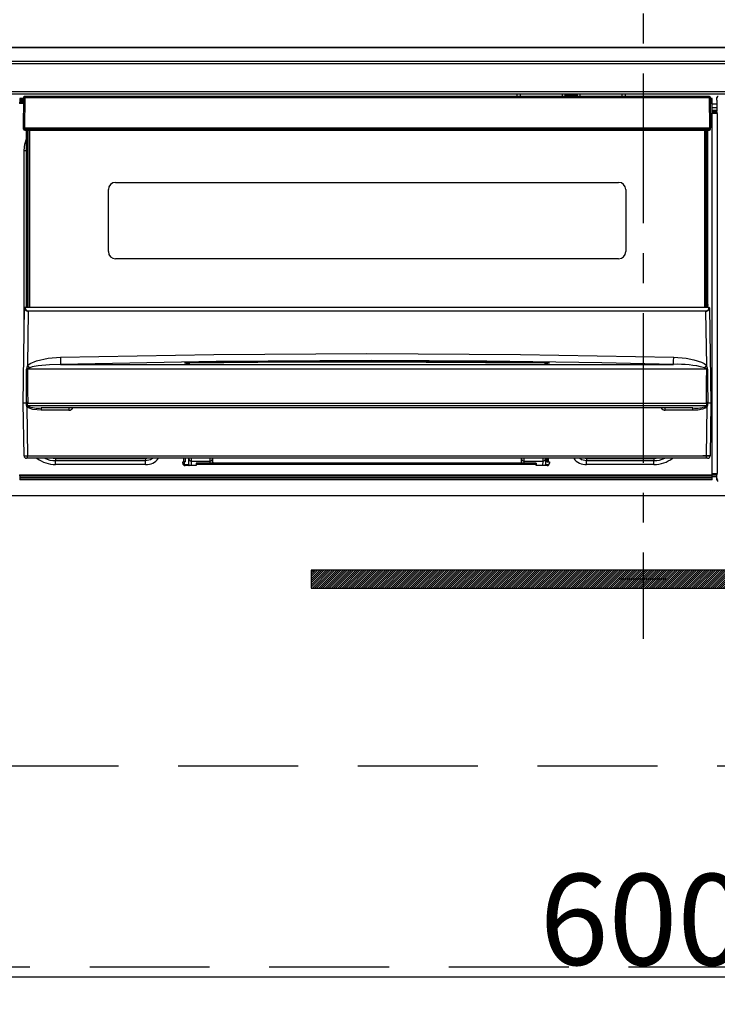
# Model space of a CAD drawing. Extents: x 55896 to 82369, y -11033 to -2163.
# Drawn here: x 57402 to 57693, y -8432 to -8021 of the extents above; entities that cross this region are included whole.
import ezdxf

# ---------------------------------------------------------------- set-up
doc = ezdxf.new("R2010")
doc.units = 0
doc.header["$LTSCALE"] = 50
doc.header["$MEASUREMENT"] = 0
doc.linetypes.add('CENTER', pattern=[2, 1.25, -0.25, 0.25, -0.25])
doc.linetypes.add('HIDDEN', pattern=[0.375, 0.25, -0.125])
doc.layers.get('0').update_dxf_attribs({"linetype": 'CONTINUOUS'})
doc.layers.get('DEFPOINTS').update_dxf_attribs({"color": 146, "linetype": 'CONTINUOUS'})
for name, color, linetype in [('120-キャビネット（外）', 7, 'CONTINUOUS'), ('121-キャビネット（中）', 253, 'HIDDEN'), ('122-扉', 6, 'CONTINUOUS'), ('126-甲板', 2, 'CONTINUOUS'), ('142-把手', 4, 'CONTINUOUS'), ('150-機器', 8, 'CONTINUOUS'), ('161-番号', 110, 'CONTINUOUS')]:
    doc.layers.add(name, color=color, linetype=linetype)
doc.styles.add('KH001', font='txt')
doc.dimstyles.new('KH1xx015', dxfattribs={"dimscale": 10, "dimtxt": 3.8, "dimasz": 0.8, "dimexe": 0.3, "dimexo": 1.2, "dimgap": 0.5, "dimtad": 3, "dimdec": 1, "dimdsep": 46, "dimlunit": 6, "dimtxsty": 'KH001', "dimblk": 'DOT', "dimcen": 1, "dimdle": 1, "dimclrd": 256, "dimclre": 256, "dimclrt": 256, "dimadec": 0, "dimazin": 0, "dimtfac": 1, "dimtdec": 1, "dimtix": 1, "dimtmove": 2, "dimatfit": 3, "dimldrblk": 'CLOSEDBLANK', "dimfxl": 1, "dimtolj": 1, "dimtzin": 0, "dimlwd": -1, "dimlwe": -1, "dimarcsym": 0})
doc.dimstyles.new('KH1xx030', dxfattribs={"dimscale": 30, "dimtxt": 2, "dimasz": 0.6, "dimexe": 0.3, "dimexo": 1.2, "dimgap": 0.5, "dimtad": 3, "dimdec": 1, "dimdsep": 46, "dimlunit": 6, "dimtxsty": 'KH001', "dimblk": 'DOT', "dimcen": 1, "dimdle": 1, "dimclrd": 256, "dimclre": 256, "dimclrt": 256, "dimadec": 0, "dimazin": 0, "dimtfac": 1, "dimtdec": 1, "dimtix": 1, "dimtmove": 2, "dimatfit": 3, "dimldrblk": 'CLOSEDBLANK', "dimfxl": 1, "dimtolj": 1, "dimtzin": 0, "dimlwd": -1, "dimlwe": -1, "dimarcsym": 0})

# ---------------------------------------------------------------- blocks, each defined once
blk = doc.blocks.new('_Dot')
at = {"color": 0, "linetype": 'ByBlock', "lineweight": -2}
blk.add_line((-0.5, 0), (-1, 0), dxfattribs=at)
at = {"color": 0, "linetype": 'ByBlock', "const_width": 0.5}
blk.add_lwpolyline([(-0.25, 0, 1), (0.25, 0, 1)], format="xyb", close=True, dxfattribs=at)
blk = doc.blocks.new('*D53')
at = {"layer": 'DEFPOINTS', "transparency": 16777216}
for p, q in [((57362.1, -8231.51), (57362.1, -8423.58)), ((57962.1, -8231.51), (57962.1, -8423.58)), ((57370.1, -8420.58), (57954.1, -8420.58))]:
    blk.add_line(p, q, dxfattribs=at)
at = {"layer": 'DEFPOINTS', "color": 0, "transparency": 16777216}
for p in [(57362.1, -8219.51), (57962.1, -8219.51), (57962.1, -8420.58)]:
    blk.add_point(p, dxfattribs=at)
at = {"layer": 'DEFPOINTS', "transparency": 16777216, "xscale": 8, "yscale": 8, "zscale": 8, "rotation": 180}
blk.add_blockref('_Dot', (57362.1, -8420.58), dxfattribs=at)
at = {"layer": 'DEFPOINTS', "transparency": 16777216, "xscale": 8, "yscale": 8, "zscale": 8}
blk.add_blockref('_Dot', (57962.1, -8420.58), dxfattribs=at)
at = {"layer": 'DEFPOINTS', "transparency": 16777216, "insert": (57662.1, -8396.58), "char_height": 38, "attachment_point": 5, "style": 'KH001'}
blk.add_mtext('\\A1;600', dxfattribs=at)
blk = doc.blocks.new('_ClosedBlank')
at = {"color": 0, "linetype": 'ByBlock', "lineweight": -2}
for p, q in [((-1, 0.167), (0, 0)), ((-1, 0.167), (-1, -0.167)), ((0, 0), (-1, -0.167))]:
    blk.add_line(p, q, dxfattribs=at)
blk = doc.blocks.new('HT-F6S_S')
at = {"layer": '150-機器', "color": 161, "linetype": 'CENTER'}
blk.add_line((0, 49.1), (0, -286.92), dxfattribs=at)
at = {"layer": '150-機器', "color": 13, "linetype": 'Continuous'}
for p, q in [((-296.8, -45.78), (296.8, -45.78)), ((296.8, -46.88), (-296.8, -46.88)), ((-296.8, -58.38), (296.8, -58.38)), ((296.8, -59.48), (-296.8, -59.48)), ((-258.6, -61.3), (-260.1, -61.3)), ((-260.1, -61.3), (-260.1, -61.9)), ((-258.6, -60.99), (-258.77, -73.6)), ((-258.45, -60.64), (-258.43, -60.66)), ((-258.44, -60.85), (-258.45, -60.99)), ((-258.39, -60.71), (-258.44, -60.85)), ((-258.43, -60.66), (-258.39, -60.71)), ((-258.27, -60.66), (-258.39, -60.71)), ((-258.1, -60.64), (-258.27, -60.66)), ((-258.1, -60.99), (-258.27, -73.6)), ((-258.1, -60.5), (-258.1, -60.64)), ((27.7, -60.5), (-258.1, -60.5)), ((-258.1, -60.64), (-258.1, -60.99)), ((27.7, -60.99), (-258.1, -60.99)), ((-52.5, -60.5), (-52.5, -59.48)), ((-51.3, -59.48), (-51.3, -60.5)), ((-35.5, -60.43), (-33.75, -60.43)), ((-35.5, -60.5), (-35.5, -60.43)), ((-33.75, -59.48), (-33.75, -60.5)), ((-32.55, -60.5), (-32.55, -59.48)), ((-27.45, -60.06), (-32.55, -60.06)), ((-27.45, -59.48), (-27.45, -60.5)), ((-26.25, -60.5), (-26.25, -59.48)), ((-26.25, -60.43), (-24.5, -60.43)), ((-24.5, -60.43), (-24.5, -60.5)), ((-8.7, -60.5), (-8.7, -59.48)), ((-7.5, -59.48), (-7.5, -60.5)), ((27.7, -60.99), (27.7, -60.5)), ((27.87, -73.6), (27.7, -60.99)), ((28.37, -73.6), (28.2, -60.99)), ((28.9, -61.3), (28.2, -61.3)), ((28.9, -61.9), (28.9, -61.3)), ((30.86, -62.01), (30.86, -60.96)), ((31.09, -61.19), (30.86, -60.96)), ((-260.1, -63.4), (-260.34, -63.4)), ((-260.1, -61.9), (-260.1, -62.3)), ((-258.61, -61.9), (-260.1, -61.9)), ((-260.1, -62.3), (-260.1, -62.9)), ((-258.62, -62.3), (-260.1, -62.3)), ((-258.63, -62.9), (-260.1, -62.9)), ((-260.1, -63.4), (-260.1, -62.9)), ((-258.63, -63.4), (-260.1, -63.4)), ((28.9, -61.9), (28.21, -61.9)), ((28.9, -62.3), (28.22, -62.3)), ((28.9, -62.9), (28.23, -62.9)), ((28.9, -63.4), (28.23, -63.4)), ((28.9, -62.3), (28.9, -61.9)), ((28.9, -62.9), (28.9, -62.3)), ((28.9, -63.4), (28.9, -62.9)), ((28.9, -218.4), (28.9, -63.4)), ((30.93, -63.7), (28.9, -63.7)), ((28.9, -65.1), (30.93, -65.1)), ((30.93, -62.08), (30.86, -62.01)), ((30.93, -66.48), (30.93, -62.08)), ((30.93, -66.3), (28.9, -66.3)), ((28.9, -66.8), (30.84, -66.8)), ((30.84, -67.01), (28.9, -67.01)), ((28.9, -67.1), (30.93, -67.1)), ((30.94, -67.6), (28.9, -67.6)), ((30.84, -66.58), (30.93, -66.48)), ((30.84, -67.01), (30.84, -66.58)), ((30.93, -67.1), (30.84, -67.01)), ((30.94, -67.6), (30.94, -217.9)), ((-258.77, -73.6), (-258.27, -73.6)), ((-258.63, -74.11), (-258.63, -73.6)), ((-258.27, -73.6), (-258.13, -73.6)), ((-258.13, -73.6), (27.73, -73.6)), ((-258.13, -73.6), (-258.13, -74.11)), ((27.73, -73.6), (27.87, -73.6)), ((27.73, -74.11), (27.73, -73.6)), ((27.87, -73.6), (28.37, -73.6)), ((28.23, -74.11), (28.23, -73.6)), ((-258.13, -74.11), (-258.13, -74.6)), ((-258.13, -74.11), (27.73, -74.11)), ((-258.13, -74.6), (27.73, -74.6)), ((-257.4, -147.36), (-257.4, -74.6)), ((-256.9, -74.6), (-256.9, -147.36)), ((-256.65, -148.5), (-256.65, -74.6)), ((-256.15, -74.6), (-256.15, -148.5)), ((25.75, -148.5), (25.75, -74.6)), ((26.25, -148.5), (26.25, -74.6)), ((26.5, -147.36), (26.5, -74.6)), ((27, -147.36), (27, -74.6)), ((27.73, -74.6), (27.73, -74.11)), ((-258.35, -83), (-258.1, -80.44)), ((-258.1, -80.44), (-257.4, -78.13)), ((-258.35, -163.62), (-258.35, -83)), ((-258.35, -83), (-257.4, -83)), ((-220.2, -96.35), (-10.2, -96.35)), ((-223.2, -125.25), (-223.2, -99.35)), ((-7.2, -99.35), (-7.2, -125.25)), ((-10.2, -128.25), (-220.2, -128.25)), ((-257.4, -147.36), (-256.9, -147.36)), ((-257.4, -147.81), (-257.4, -147.36)), ((-256.9, -147.81), (-257.4, -147.81)), ((-257.4, -148.5), (-257.4, -147.81)), ((-256.9, -147.36), (-256.9, -147.81)), ((-256.9, -147.81), (-256.9, -148.5)), ((26.5, -147.36), (27, -147.36)), ((26.5, -147.81), (26.5, -147.36)), ((27, -147.81), (26.5, -147.81)), ((26.5, -148.5), (26.5, -147.81)), ((27, -147.36), (27, -147.81)), ((27, -148.5), (27, -147.81)), ((-258.7, -188.5), (-258.15, -148.78)), ((-258.15, -148.78), (-258.14, -148.7)), ((-257.94, -148.5), (-257.95, -148.65)), ((-257.94, -148.5), (27.54, -148.5)), ((-257.94, -148.5), (-257.94, -148.5)), ((-256.66, -150.1), (-256.98, -172.82)), ((-256.66, -150.1), (-256.66, -149.96)), ((-256.66, -149.96), (26.26, -149.96)), ((26.26, -150.1), (-256.66, -150.1)), ((26.26, -150.1), (26.26, -149.96)), ((26.58, -172.82), (26.26, -150.1)), ((27.55, -148.65), (27.54, -148.5)), ((27.54, -148.5), (27.54, -148.5)), ((27.74, -148.7), (27.75, -148.78)), ((27.75, -148.78), (28.3, -188.5)), ((-243.22, -169.38), (-179.23, -168.17)), ((-179.23, -168.17), (-115.24, -167.76)), ((-115.24, -167.76), (-51.21, -168.17)), ((-51.21, -168.17), (12.82, -169.38)), ((-256.98, -172.82), (-255.88, -171.96)), ((-255.88, -171.96), (-253.19, -170.8)), ((-253.19, -170.8), (-248.3, -169.77)), ((-247.83, -172.48), (-252.52, -172.9)), ((-248.3, -169.77), (-243.22, -169.38)), ((-243.14, -172.33), (-247.83, -172.48)), ((-178.2, -171.11), (-243.14, -172.33)), ((-243.14, -172.33), (12.74, -172.33)), ((-191.21, -171.75), (-191.21, -171.67)), ((-190.78, -171.83), (-190.87, -171.82)), ((-190.87, -171.82), (-190.87, -171.82)), ((-190.87, -171.82), (-190.82, -171.84)), ((-190.82, -171.84), (-190.78, -171.85)), ((-190.5, -171.86), (-190.78, -171.83)), ((-189.94, -171.88), (-190.5, -171.86)), ((-189.28, -171.88), (-189.94, -171.88)), ((-189.21, -171.88), (-189.28, -171.88)), ((-189.21, -171.47), (-115.19, -170.92)), ((-189.21, -171.5), (-189.21, -171.47)), ((-189.21, -171.57), (-189.21, -171.5)), ((-160.79, -171.55), (-189.21, -171.88)), ((-189.21, -171.67), (-189.21, -171.57)), ((-189.21, -171.79), (-189.21, -171.67)), ((-189.21, -171.87), (-189.21, -171.79)), ((-113.25, -170.71), (-178.2, -171.11)), ((-115.19, -171.34), (-160.79, -171.55)), ((-115.19, -170.92), (-70.13, -171.13)), ((-41.19, -171.88), (-115.19, -171.34)), ((-65.25, -170.96), (-113.25, -170.71)), ((-70.13, -171.13), (-41.19, -171.47)), ((-17.25, -171.67), (-65.25, -170.96)), ((-41.19, -171.47), (-41.19, -171.5)), ((-41.19, -171.5), (-41.19, -171.57)), ((-41.19, -171.57), (-41.19, -171.67)), ((-41.19, -171.67), (-41.19, -171.79)), ((-41.19, -171.79), (-41.19, -171.88)), ((-40.65, -171.88), (-41.19, -171.88)), ((-40.1, -171.87), (-40.65, -171.88)), ((-39.75, -171.85), (-40.1, -171.87)), ((-39.58, -171.83), (-39.75, -171.85)), ((-39.63, -171.86), (-39.57, -171.83)), ((-39.53, -171.82), (-39.58, -171.83)), ((-39.57, -171.83), (-39.53, -171.82)), ((-39.53, -171.82), (-39.53, -171.82)), ((-39.19, -171.67), (-39.19, -171.75)), ((6.75, -172.18), (-17.25, -171.67)), ((12.74, -172.33), (6.75, -172.18)), ((12.74, -172.33), (12.75, -172.24)), ((12.75, -172.04), (12.76, -171.76)), ((12.75, -172.24), (12.75, -172.04)), ((12.76, -171.76), (12.77, -171.39)), ((12.77, -171.39), (12.78, -170.95)), ((12.78, -170.95), (12.79, -170.46)), ((12.79, -170.46), (12.8, -169.93)), ((12.8, -169.93), (12.82, -169.38)), ((12.82, -169.38), (18, -169.78)), ((18, -169.78), (21.24, -170.37)), ((21.24, -170.37), (24.43, -171.42)), ((24.43, -171.42), (25.55, -172.01)), ((25.55, -172.01), (26.58, -172.82)), ((-257.38, -183.3), (-257.33, -174.3)), ((-256.96, -174.2), (-257, -174.25)), ((-257, -174.25), (-257, -174.29)), ((-257, -174.29), (-257, -174.3)), ((26.6, -174.3), (-257, -174.3)), ((-257, -174.3), (-256.89, -183.29)), ((-256.92, -174.16), (-256.96, -174.2)), ((-256.56, -173.95), (-256.92, -174.16)), ((-256.05, -173.7), (-256.56, -173.95)), ((-255.03, -173.36), (-256.05, -173.7)), ((-252.52, -172.9), (-255.03, -173.36)), ((26.1, -173.91), (25.65, -173.7)), ((26.5, -174.15), (26.1, -173.91)), ((26.58, -174.22), (26.5, -174.15)), ((26.53, -179.49), (26.6, -174.3)), ((26.6, -174.26), (26.58, -174.22)), ((26.6, -174.3), (26.6, -174.26)), ((26.93, -174.3), (26.95, -179.5)), ((26.45, -188.49), (26.53, -179.49)), ((26.95, -179.5), (27.01, -188.49)), ((-257.41, -188.49), (-257.38, -183.3)), ((-256.89, -183.29), (-256.85, -188.49)), ((-258.39, -210.51), (-258.7, -188.5)), ((-257.41, -188.5), (-258.7, -188.5)), ((-257.4, -188.49), (-257.41, -188.49)), ((-257.41, -188.49), (-257.41, -188.49)), ((-257.41, -188.49), (-257.41, -188.49)), ((-257.41, -188.5), (-257.41, -188.49)), ((-257.4, -188.5), (-257.41, -188.5)), ((-257.41, -188.5), (-257.41, -188.5)), ((-257.39, -188.49), (-257.4, -188.49)), ((-257.4, -188.49), (-257.4, -188.49)), ((-257.4, -188.49), (-257.4, -188.49)), ((-257.4, -188.49), (-257.4, -188.49)), ((-257.4, -188.49), (-257.4, -188.49)), ((-257.39, -188.49), (-257.4, -188.5)), ((-257.31, -188.34), (-257.28, -188.25)), ((-257.31, -188.5), (-257.31, -188.34)), ((-257.31, -188.51), (-257.31, -188.5)), ((-257.31, -189.51), (-257.31, -188.51)), ((-257.28, -188.25), (-257.26, -188.18)), ((-257.26, -188.18), (-257.22, -188.13)), ((-257.22, -188.13), (-257.2, -188.1)), ((-257.2, -188.1), (-257.18, -188.09)), ((-257.18, -188.09), (-257.17, -188.09)), ((-257.17, -188.09), (-257.15, -188.09)), ((-257.15, -188.09), (-257.14, -188.1)), ((-257.14, -188.1), (-257.11, -188.12)), ((-257.11, -188.12), (-257.07, -188.2)), ((-257.07, -188.2), (-257.06, -188.22)), ((-257.06, -188.22), (-257.06, -188.51)), ((-257.06, -188.51), (-257.06, -189.51)), ((-256.88, -188.49), (-256.89, -188.49)), ((-256.85, -188.5), (-256.88, -188.49)), ((-256.85, -188.49), (-256.85, -188.49)), ((-256.85, -188.49), (-256.85, -188.5)), ((-256.85, -188.5), (26.45, -188.5)), ((26.45, -188.5), (26.45, -188.49)), ((26.45, -188.49), (26.45, -188.49)), ((26.45, -188.49), (26.46, -188.49)), ((26.46, -188.49), (26.46, -188.49)), ((26.46, -188.49), (26.47, -188.49)), ((26.47, -188.49), (26.48, -188.49)), ((26.48, -188.49), (26.48, -188.49)), ((26.48, -188.49), (26.49, -188.49)), ((26.49, -188.49), (26.49, -188.49)), ((26.49, -188.49), (26.5, -188.49)), ((26.66, -188.22), (26.71, -188.13)), ((26.66, -188.5), (26.66, -188.22)), ((26.66, -188.51), (26.66, -188.5)), ((26.66, -188.53), (26.66, -188.51)), ((26.66, -189.51), (26.66, -188.53)), ((26.71, -188.13), (26.73, -188.1)), ((26.73, -188.1), (26.75, -188.09)), ((26.75, -188.09), (26.76, -188.09)), ((26.76, -188.09), (26.78, -188.09)), ((26.78, -188.09), (26.79, -188.1)), ((26.79, -188.1), (26.82, -188.12)), ((26.82, -188.12), (26.87, -188.22)), ((26.87, -188.22), (26.91, -188.34)), ((26.91, -188.34), (26.91, -188.5)), ((26.91, -188.5), (26.91, -189.51)), ((26.99, -188.49), (26.99, -188.49)), ((26.99, -188.49), (27, -188.49)), ((27, -188.5), (26.99, -188.49)), ((27, -188.49), (27, -188.49)), ((27, -188.49), (27, -188.49)), ((27, -188.49), (27, -188.49)), ((27, -188.49), (27.01, -188.49)), ((27.01, -188.5), (27, -188.5)), ((27.01, -188.49), (27.01, -188.49)), ((27.01, -188.49), (27.01, -188.49)), ((27.01, -188.49), (27.01, -188.5)), ((28.3, -188.5), (27.01, -188.5)), ((27.01, -188.5), (27.01, -188.5)), ((28.3, -188.5), (27.99, -210.51)), ((-257.28, -189.71), (-257.31, -189.51)), ((-257.18, -190), (-257.28, -189.71)), ((-257.18, -190), (-256.89, -210.51)), ((-256.58, -190.49), (-257.18, -190)), ((-257.06, -189.51), (26.66, -189.51)), ((-254.76, -191.14), (-256.58, -190.49)), ((-251.24, -191.49), (-254.76, -191.14)), ((20.84, -190.5), (-251.24, -190.5)), ((-251.24, -190.5), (-251.24, -191.49)), ((-239.7, -191.49), (-251.24, -191.49)), ((-239.7, -190.5), (-239.7, -191.49)), ((9.3, -191.49), (9.3, -190.5)), ((20.84, -191.49), (9.3, -191.49)), ((20.84, -191.49), (20.84, -190.5)), ((22.85, -191.39), (20.84, -191.49)), ((24.84, -191.02), (22.85, -191.39)), ((25.95, -190.61), (24.84, -191.02)), ((26.6, -190.2), (25.95, -190.61)), ((26.49, -210.51), (26.78, -190)), ((26.78, -190), (26.6, -190.2)), ((-256.89, -211.5), (-257.39, -211.5)), ((-256.89, -210.51), (26.49, -210.51)), ((-256.89, -211.5), (-256.89, -210.51)), ((26.49, -211.5), (-256.89, -211.5)), ((-247.34, -211.51), (-247.39, -211.5)), ((-245.25, -211.72), (-247.34, -211.51)), ((-245.25, -211.5), (-245.25, -211.72)), ((-207.65, -211.72), (-245.25, -211.72)), ((-245.25, -211.72), (-245.25, -212.45)), ((-245.25, -212.45), (-207.65, -212.45)), ((-245.25, -214.1), (-245.25, -212.45)), ((-206.54, -211.5), (-207.65, -211.72)), ((-207.65, -211.5), (-207.65, -211.72)), ((-207.65, -211.72), (-207.65, -212.45)), ((-207.65, -212.45), (-205.56, -212.04)), ((-207.65, -214.1), (-207.65, -212.45)), ((-205.56, -212.04), (-204.76, -211.5)), ((-192.15, -213), (-191.65, -213)), ((-192.15, -213.6), (-192.15, -213)), ((-192.12, -213.13), (-191.79, -213.04)), ((-191.79, -213.04), (-191.4, -213)), ((-191.65, -213), (-191.65, -211.5)), ((-191.05, -213), (-191.65, -213)), ((-191.4, -214.1), (-191.4, -213)), ((-191.05, -213), (-191.05, -211.5)), ((-189.67, -211.71), (-189.67, -211.5)), ((-189.64, -214.12), (-189.67, -211.71)), ((-188.69, -211.5), (-188.67, -212.7)), ((-188.67, -212.7), (-180.7, -212.7)), ((-188.67, -212.7), (-188.67, -212.7)), ((-188.67, -212.7), (-188.64, -214.6)), ((-186.55, -213.5), (-186.55, -214.1)), ((-44.65, -213.5), (-186.55, -213.5)), ((-180.7, -212.7), (-180.7, -211.5)), ((-180.7, -213.5), (-180.7, -212.7)), ((-179.7, -211.5), (-179.7, -211.7)), ((-179.7, -211.7), (-179.7, -213.5)), ((-50.7, -211.7), (-50.7, -211.5)), ((-50.7, -213.5), (-50.7, -211.7)), ((-49.7, -211.5), (-49.7, -212.7)), ((-49.7, -212.7), (-41.73, -212.7)), ((-49.7, -212.7), (-49.7, -213.5)), ((-44.65, -213.5), (-44.65, -214.1)), ((-41.76, -214.6), (-41.73, -212.7)), ((-41.73, -212.7), (-41.71, -211.5)), ((-41.73, -212.7), (-41.73, -212.7)), ((-40.73, -211.71), (-40.76, -214.12)), ((-40.73, -211.5), (-40.73, -211.71)), ((-40.15, -211.5), (-40.15, -213)), ((-40.15, -213), (-39.55, -213)), ((-39.55, -211.5), (-39.55, -213)), ((-39.55, -213), (-39.05, -213)), ((-39.05, -213), (-39.05, -213.6)), ((-26.44, -211.5), (-25.64, -212.04)), ((-25.64, -212.04), (-23.55, -212.45)), ((-23.55, -211.72), (-24.66, -211.5)), ((-23.55, -211.5), (-23.55, -211.72)), ((4.55, -211.72), (-23.55, -211.72)), ((-23.55, -211.72), (-23.55, -212.45)), ((-23.55, -212.45), (4.55, -212.45)), ((-23.55, -214.1), (-23.55, -212.45)), ((4.55, -211.5), (4.55, -211.72)), ((6.64, -211.51), (4.55, -211.72)), ((4.55, -211.72), (4.55, -212.45)), ((4.55, -214.1), (4.55, -212.45)), ((6.69, -211.5), (6.64, -211.51)), ((26.49, -211.5), (26.49, -210.51)), ((26.99, -211.5), (26.49, -211.5)), ((-207.65, -214.1), (-245.25, -214.1)), ((-191.4, -214.1), (-189.64, -214.1)), ((-186.55, -214.6), (-191.15, -214.6)), ((-186.55, -214.1), (-186.55, -214.6)), ((-44.65, -214.1), (-186.55, -214.1)), ((-44.65, -214.6), (-44.65, -214.1)), ((-40.05, -214.6), (-44.65, -214.6)), ((-40.76, -214.1), (-39.18, -214.1)), ((4.55, -214.1), (-23.55, -214.1)), ((-260.34, -218.4), (-260.1, -218.4)), ((-260.1, -218.4), (28.9, -218.4)), ((-260.1, -218.9), (-260.1, -218.4)), ((-260.1, -218.9), (-260.1, -219.5)), ((28.9, -218.9), (-260.1, -218.9)), ((28.9, -219.5), (-260.1, -219.5)), ((-260.1, -219.5), (-260.1, -219.9)), ((28.9, -219.9), (-260.1, -219.9)), ((-260.1, -219.9), (-260.1, -220.5)), ((28.9, -220.5), (-260.1, -220.5)), ((28.9, -217.9), (30.94, -217.9)), ((28.9, -218.9), (28.9, -218.4)), ((30.93, -218.4), (28.9, -218.4)), ((28.9, -218.49), (30.84, -218.49)), ((28.9, -219.5), (28.9, -218.9)), ((28.9, -219.1), (30.84, -219.1)), ((28.9, -219.9), (28.9, -219.5)), ((28.9, -220.5), (28.9, -219.9)), ((30.93, -218.4), (30.84, -218.49)), ((30.84, -220.49), (30.84, -218.49)), ((30.84, -220.49), (31.2, -220.13))]:
    blk.add_line(p, q, dxfattribs=at)
for points in [[(31.36, -60.46), (31.3, -60.47), (31.24, -60.48), (31.18, -60.5), (31.12, -60.52), (31.07, -60.56), (31.02, -60.6), (30.98, -60.64), (30.94, -60.69), (30.91, -60.75), (30.89, -60.81), (30.87, -60.87), (30.86, -60.93), (30.86, -60.96)], [(30.94, -67.6), (30.94, -67.54), (30.94, -67.48), (30.94, -67.42), (30.94, -67.36), (30.94, -67.31), (30.94, -67.26), (30.94, -67.22), (30.94, -67.18), (30.94, -67.15), (30.93, -67.13), (30.93, -67.11), (30.93, -67.1), (30.93, -67.1)], [(-258.15, -148.78), (-258.14, -148.95), (-258.1, -149.11), (-258.05, -149.27), (-257.97, -149.42), (-257.87, -149.55), (-257.76, -149.68), (-257.62, -149.79), (-257.47, -149.89), (-257.31, -149.97), (-257.14, -150.03), (-256.96, -150.08), (-256.77, -150.1), (-256.66, -150.1)], [(-257.95, -148.65), (-257.94, -148.81), (-257.91, -148.97), (-257.86, -149.13), (-257.8, -149.28), (-257.71, -149.42), (-257.61, -149.54), (-257.49, -149.66), (-257.36, -149.75), (-257.22, -149.84), (-257.07, -149.9), (-256.92, -149.94), (-256.76, -149.96), (-256.66, -149.96)], [(26.26, -149.96), (26.43, -149.95), (26.59, -149.92), (26.74, -149.87), (26.89, -149.8), (27.02, -149.71), (27.15, -149.61), (27.26, -149.49), (27.35, -149.36), (27.43, -149.21), (27.49, -149.06), (27.52, -148.9), (27.54, -148.74), (27.55, -148.65)], [(26.26, -150.1), (26.45, -150.09), (26.63, -150.06), (26.81, -150.01), (26.98, -149.94), (27.14, -149.85), (27.28, -149.75), (27.41, -149.63), (27.52, -149.5), (27.61, -149.35), (27.67, -149.2), (27.72, -149.04), (27.74, -148.88), (27.75, -148.78)], [(-258.39, -210.51), (-258.38, -210.52), (-258.34, -210.52), (-258.29, -210.52), (-258.21, -210.52), (-258.1, -210.52), (-257.99, -210.52), (-257.85, -210.52), (-257.7, -210.52), (-257.53, -210.52), (-257.36, -210.52), (-257.18, -210.52), (-256.99, -210.51), (-256.89, -210.51)], [(26.49, -210.51), (26.68, -210.52), (26.86, -210.52), (27.04, -210.52), (27.21, -210.52), (27.37, -210.52), (27.52, -210.52), (27.64, -210.52), (27.75, -210.52), (27.85, -210.52), (27.92, -210.52), (27.96, -210.52), (27.99, -210.51), (27.99, -210.51), (27.97, -210.51), (27.92, -210.51), (27.86, -210.51), (27.77, -210.5), (27.66, -210.5), (27.53, -210.5), (27.39, -210.5), (27.23, -210.49), (27.07, -210.49), (26.89, -210.49), (26.7, -210.49), (26.52, -210.49), (26.33, -210.48), (26.15, -210.48), (25.97, -210.48), (25.8, -210.48), (25.64, -210.48), (25.49, -210.48), (25.36, -210.48), (25.24, -210.48), (25.15, -210.48), (25.08, -210.48), (25.03, -210.48), (25, -210.48), (24.99, -210.49)], [(-189.64, -214.12), (-189.63, -214.26), (-189.6, -214.39), (-189.56, -214.52), (-189.53, -214.6)], [(-40.87, -214.6), (-40.82, -214.47), (-40.79, -214.34), (-40.77, -214.21), (-40.76, -214.12)], [(30.84, -220.49), (30.84, -220.55), (30.85, -220.62), (30.87, -220.67), (30.9, -220.73), (30.93, -220.78), (30.97, -220.83), (31.02, -220.88), (31.07, -220.91), (31.12, -220.94), (31.18, -220.97), (31.24, -220.98), (31.3, -220.99), (31.34, -220.99)], [(30.93, -218.4), (30.93, -218.39), (30.93, -218.38), (30.94, -218.36), (30.94, -218.33), (30.94, -218.3), (30.94, -218.26), (30.94, -218.21), (30.94, -218.16), (30.94, -218.1), (30.94, -218.05), (30.94, -217.99), (30.94, -217.92), (30.94, -217.9)]]:
    blk.add_lwpolyline(points, dxfattribs=at)
for centre, radius, start, end in [((-258.1, -61), 0.5, 134.625, 179.25), ((-258.5, -62.64), 1.65, 88.5214, 93.6004), ((-258.1, -61), 0.5, 90, 134.625), ((-258.5, -89.6), 28.61, 89.2065, 89.9144), ((27.7, -61), 0.5, 0.75, 90), ((27.95, -70.54), 9.55, 88.4993, 91.5007), ((-258.13, -74.1), 0.5, 180.75, 270), ((-258.38, -64.55), 9.56, 268.5012, 271.4988), ((27.98, -64.55), 9.56, 268.5011, 271.4989), ((27.73, -74.1), 0.5, 270, 359.25), ((-220.2, -99.35), 3, 90, 180), ((-10.2, -99.35), 3, 0, 90), ((-220.2, -125.25), 3, 180, 270), ((-10.2, -125.25), 3, 270, 0), ((-257.97, -148.82), 0.178, 81.575, 167.8859), ((-257.94, -148.7), 0.2, 90, 179.2), ((27.54, -148.7), 0.2, 0.8, 90), ((27.57, -148.82), 0.178, 12.1162, 98.4245), ((2244.1, -108.32), 2488.07, 181.40639, 181.4743), ((-189.62, -177.72), 6.26, 86.2907, 104.7712), ((-191.2, -172.67), 1, 57.1388, 90.8639), ((-189.8, -165.63), 6.28, 256.9605, 275.3441), ((-191.2, -172.75), 1, 64.7077, 90.8551), ((-40.78, -177.76), 6.3, 75.2912, 93.6468), ((-40.6, -165.69), 6.22, 264.5682, 283.1272), ((-39.2, -172.67), 1, 89.1357, 123.076), ((-39.2, -172.75), 1, 89.1438, 115.7359), ((14.59, -216.31), 44.02, 75.4484, 92.4041), ((-252.51, -174.65), 4.83, 157.6886, 175.8846), ((-260.14, -54.81), 119.52, 271.3449, 271.5022), ((-68.8, 23.5), 271.94, 226.2116, 226.4825), ((-160.55, 22.4), 270.42, 313.5161, 313.7885), ((22, -174.68), 4.94, 4.3199, 22.1066), ((29.72, -55.3), 119.04, 268.4975, 268.6554), ((-257.63, -188.28), 0.318, 317.2242, 348.5744), ((-257.44, -250.44), 61.92, 89.6499, 89.8834), ((-256.64, -188.14), 0.428, 190.1652, 233.6115), ((-257.19, -160.87), 27.62, 270.6114, 270.6955), ((26.45, -188.41), 0.0881, 271.2817, 301.5052), ((26.05, -188.03), 0.638, 314.2553, 342.6819), ((27.04, -251.68), 63.19, 90.1154, 90.3444), ((27.19, -188.3), 0.284, 189.2474, 223.783), ((-257.46, -249.77), 60.26, 89.6265, 89.8608), ((-203.72, -258.83), 87.15, 127.5719, 127.835), ((-256.7, -189.43), 0.368, 193.8288, 244.6451), ((-252.51, -178.45), 12.12, 248.9542, 276.0362), ((-239.7, -189.49), 2, 270, 329.5371), ((9.3, -189.49), 2, 210.4629, 270), ((22.34, -180.19), 10.42, 261.7016, 293.308), ((26.35, -189.47), 0.312, 290.3551, 351.1684), ((-25.48, -257.29), 85.19, 52.1634, 52.4326), ((27.06, -249.77), 60.25, 90.1392, 90.3735), ((25.8, -189.48), 1.11, 331.9641, 358.4367), ((-257.39, -210.5), 1, 180.8, 270), ((-245.54, -202.11), 11.99, 231.5104, 271.4081), ((-245.62, -202.93), 9.53, 244.0669, 272.1975), ((-207.24, -208.11), 6.01, 266.0601, 325.6439), ((-191.15, -213.6), 1, 180, 270), ((-188.67, -211.7), 1, 180.8, 270), ((-180.7, -211.7), 1, 270, 0), ((-179.9, -213.43), 0.5, 0, 66.4218), ((-50.5, -213.43), 0.5, 113.5782, 180), ((-49.7, -211.7), 1, 180, 270), ((-41.73, -211.7), 1, 270, 359.2), ((-40.05, -213.6), 1, 270, 0), ((-23.96, -208.11), 6.01, 214.3564, 273.9396), ((4.92, -202.93), 9.53, 267.8026, 295.933), ((4.84, -202.11), 11.99, 268.5916, 308.4899), ((26.99, -210.5), 1, 270, 359.2), ((-191.9, -214.1), 0.5, 307.666, 0)]:
    blk.add_arc(centre, radius, start, end, dxfattribs=at)
blk = doc.blocks.new('P256_277')
at = {"layer": '122-扉'}
h = blk.add_hatch(dxfattribs=at)
h.set_pattern_fill('ANSI31', color=256, scale=5, style=0)
h.set_pattern_definition([(45, (-289683.09336, 26709.8852), (-0.4419417382, 0.4419417382), [])])
h.paths.add_polyline_path([(-138.5, 7.5), (-138.5, 0), (138.5, 0), (138.5, 7.5)])
blk.add_lwpolyline([(-138.5, 7.5), (-138.5, 0), (138.5, 0), (138.5, 7.5)], close=True, dxfattribs=at)
at = {"layer": 'DEFPOINTS', "linetype": 'CENTER'}
for p, q in [((0, 14.55), (0, -7.05)), ((9.91, 3.75), (-9.91, 3.75))]:
    blk.add_line(p, q, dxfattribs=at)

msp = doc.modelspace()

# ---------------------------------------------------------------- linework, layer by layer
at = {"layer": '120-キャビネット（外）', "color": 6}
msp.add_lwpolyline([(58112.1, -8032.51), (57212.1, -8032.51), (57212.1, -8752.51), (58112.1, -8752.51)], close=True, dxfattribs=at)
at = {"layer": '121-キャビネット（中）', "color": 13, "ltscale": 4}
msp.add_lwpolyline([(57243.1, -8332.51), (58081.1, -8332.51), (58081.1, -8416.51), (57243.1, -8416.51)], close=True, dxfattribs=at)
at = {"layer": '122-扉'}
msp.add_line((57212.1, -8219.51), (58112.1, -8219.51), dxfattribs=at)
at = {"layer": '126-甲板'}
msp.add_lwpolyline([(59934.1, -7992.51), (57196.1, -7992.51), (57196.1, -8032.51), (59934.1, -8032.51)], close=True, dxfattribs=at)

# ---------------------------------------------------------------- block references
at = {"layer": '142-把手'}
msp.add_blockref('P256_277', (57662.1, -8258.26), dxfattribs=at)
at = {"layer": '150-機器'}
msp.add_blockref('HT-F6S_S', (57662.1, -7992.51), dxfattribs=at)

# ---------------------------------------------------------------- dimensions: what is measured, and where the dimension line sits
at = {"layer": 'DEFPOINTS'}
dim = msp.add_linear_dim(base=(57962.1, -8420.58), p1=(57362.1, -8219.51), p2=(57962.1, -8219.51), dimstyle='KH1xx015', dxfattribs=at)
dim.commit()
dim.dimension.update_dxf_attribs({"geometry": '*D53', "text_midpoint": (57662.1, -8396.58)})

# ---------------------------------------------------------------- leaders
at = {"layer": '161-番号'}
msp.add_leader([(57199.71, -8272.89), (57472.9, -8917.15)], dimstyle='KH1xx030', override={"dimasz": 2, "dimgap": 0.5, "dimtad": 1}, dxfattribs=at)

doc.saveas('drawing.dxf')
